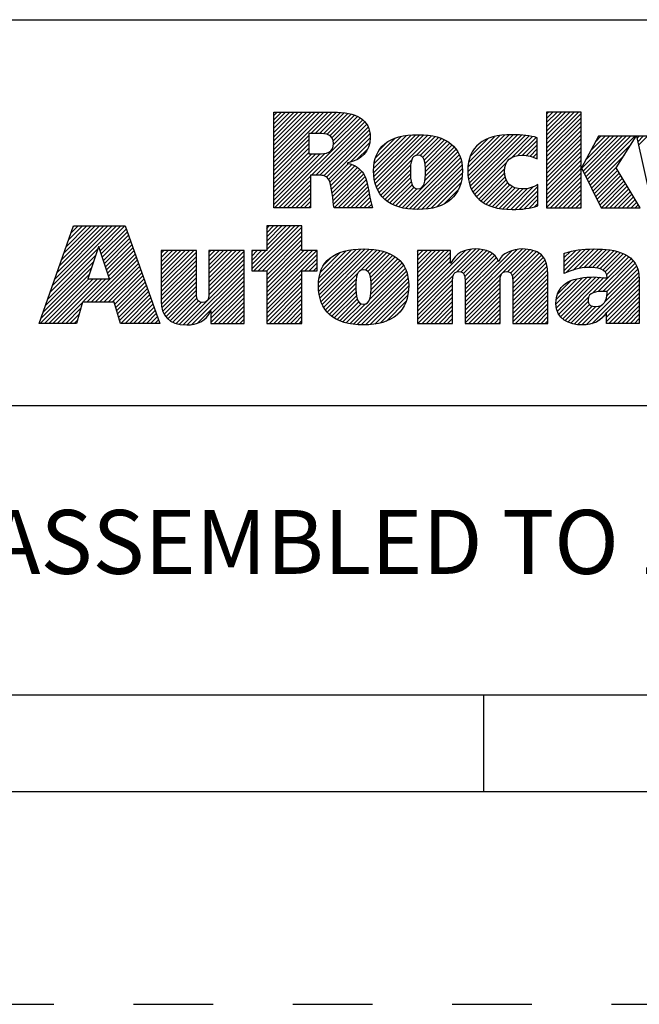
# Model space of a CAD drawing. Units: inches. Extents: x 0 to 34, y -23.8 to 22.
# Drawn here: x 27 to 28.5, y -23.8 to -21.5 of the extents above; entities that cross this region are included whole.
import ezdxf

# ---------------------------------------------------------------- set-up
doc = ezdxf.new("R2010")
doc.units = ezdxf.units.IN
doc.header["$LTSCALE"] = 1.87
doc.header["$MEASUREMENT"] = 0
doc.linetypes.add('HIDDEN', pattern=[0.2, 0.1, -0.1])
doc.layers.get('0').update_dxf_attribs({"linetype": 'CONTINUOUS'})
doc.layers.add('DEFAULT_2', color=8, linetype='HIDDEN')
doc.styles.get("Standard").update_dxf_attribs({"font": 'txt', "width": 0.8})

# ---------------------------------------------------------------- blocks, each defined once
blk = doc.blocks.new('RA_LOGO_BL0', base_point=(28.1419, 1.8451))
at = {"color": 2, "linetype": 'Continuous'}
for p, q in [((27.6309, 1.9676), (27.7585, 2.0951)), ((27.6309, 1.9775), (27.7485, 2.0951)), ((27.6309, 1.9875), (27.7386, 2.0951)), ((27.6309, 1.9974), (27.7286, 2.0951)), ((27.6309, 2.0074), (27.7186, 2.0951)), ((27.6309, 2.0174), (27.7087, 2.0951)), ((27.6309, 2.0273), (27.6987, 2.0951)), ((27.6309, 2.0373), (27.6887, 2.0951)), ((27.6309, 2.0473), (27.6788, 2.0951)), ((27.6309, 2.0572), (27.6688, 2.0951)), ((27.6309, 2.0672), (27.6589, 2.0951)), ((27.6309, 2.0771), (27.6489, 2.0951)), ((27.6309, 2.0871), (27.6389, 2.0951)), ((27.7181, 2.0448), (27.7684, 2.0951)), ((27.7281, 2.0448), (27.7783, 2.095)), ((27.7381, 2.0448), (27.7874, 2.0942)), ((27.7475, 2.0443), (27.7964, 2.0932)), ((27.7559, 2.0427), (27.8052, 2.092)), ((27.7627, 2.0396), (27.8131, 2.0899)), ((27.7677, 2.0346), (27.8209, 2.0878)), ((27.7705, 2.0274), (27.8276, 2.0846)), ((27.7708, 2.0178), (27.8343, 2.0813)), ((28.2717, 2.0205), (28.3461, 2.095)), ((28.2717, 2.0305), (28.3361, 2.095)), ((28.2717, 2.0405), (28.3262, 2.095)), ((28.2717, 2.0504), (28.3162, 2.095)), ((28.2717, 2.0604), (28.3062, 2.095)), ((28.2717, 2.0703), (28.2963, 2.095)), ((28.2717, 2.0803), (28.2863, 2.095)), ((28.2717, 2.0903), (28.2763, 2.095)), ((28.2717, 2.0106), (28.3529, 2.0918)), ((28.2717, 2.0006), (28.3529, 2.0818)), ((27.633, 1.87), (27.8398, 2.0768)), ((27.7196, 1.9467), (27.845, 2.0721)), ((27.7296, 1.9467), (27.8491, 2.0662)), ((27.7395, 1.9467), (27.8526, 2.0598)), ((28.2717, 1.9906), (28.3529, 2.0719)), ((28.2717, 1.9807), (28.3529, 2.0619)), ((27.6309, 1.9576), (27.7135, 2.0402)), ((27.7483, 1.9455), (27.8553, 2.0524)), ((27.7551, 1.9423), (27.8567, 2.0439)), ((27.7599, 1.9371), (27.8576, 2.0348)), ((27.8656, 1.9532), (27.9535, 2.0411)), ((27.8658, 1.9633), (27.9427, 2.0402)), ((27.8662, 1.9438), (27.9643, 2.0419)), ((27.8666, 1.9742), (27.9304, 2.0379)), ((27.8676, 1.9352), (27.9742, 2.0419)), ((27.8693, 1.927), (27.9836, 2.0413)), ((27.8719, 1.9196), (27.9928, 2.0406)), ((27.8748, 1.9126), (28.0014, 2.0392)), ((27.9654, 1.9932), (28.0098, 2.0376)), ((27.9749, 1.9928), (28.0176, 2.0355)), ((28.0865, 1.9549), (28.1725, 2.041)), ((28.0869, 1.9653), (28.1616, 2.0399)), ((28.0871, 1.9456), (28.1834, 2.0418)), ((28.0882, 1.9765), (28.149, 2.0373)), ((28.0883, 1.9367), (28.1934, 2.0419)), ((28.0899, 1.9285), (28.2031, 2.0416)), ((28.0924, 1.921), (28.2125, 2.0411)), ((28.0952, 1.9138), (28.2215, 2.0401)), ((28.0988, 1.9074), (28.2305, 2.0391)), ((28.1891, 1.9878), (28.2387, 2.0374)), ((28.2043, 1.993), (28.2468, 2.0356)), ((28.2717, 1.9707), (28.3529, 2.0519)), ((28.2717, 1.9608), (28.3529, 2.042)), ((28.3539, 1.9633), (28.4288, 2.0382)), ((28.3571, 1.9566), (28.4388, 2.0382)), ((28.3604, 1.9499), (28.4488, 2.0382)), ((28.3637, 1.9432), (28.4587, 2.0382)), ((28.3638, 1.9832), (28.4189, 2.0382)), ((28.3669, 1.9365), (28.4687, 2.0382)), ((28.3702, 1.9298), (28.4786, 2.0382)), ((28.3754, 2.0047), (28.4089, 2.0382)), ((28.3869, 2.0262), (28.3989, 2.0382)), ((28.4838, 2.0334), (28.4886, 2.0382)), ((28.4856, 2.0253), (28.4986, 2.0382)), ((28.4874, 2.0171), (28.5085, 2.0382)), ((27.6309, 1.9476), (27.7135, 2.0303)), ((27.6309, 1.9377), (27.7135, 2.0203)), ((27.8101, 1.9774), (27.8564, 2.0237)), ((27.8694, 1.9869), (27.9163, 2.0338)), ((27.8789, 2.0063), (27.8962, 2.0237)), ((27.9809, 1.9888), (28.0251, 2.033)), ((27.9845, 1.9824), (28.0319, 2.0299)), ((27.9863, 1.9743), (28.0385, 2.0265)), ((27.9871, 1.9452), (28.0549, 2.013)), ((27.9872, 1.9652), (28.0444, 2.0224)), ((27.9874, 1.9554), (28.0501, 2.0181)), ((28.0917, 1.99), (28.1345, 2.0328)), ((28.1092, 2.0175), (28.1094, 2.0176)), ((28.2148, 1.9936), (28.2497, 2.0284)), ((28.224, 1.9928), (28.2497, 2.0184)), ((28.2717, 1.9508), (28.3529, 2.032)), ((28.2717, 1.9408), (28.3529, 2.022)), ((28.2717, 1.9309), (28.3529, 2.0121)), ((28.3735, 1.9231), (28.4708, 2.0204)), ((27.6309, 1.9277), (27.7135, 2.0103)), ((27.6309, 1.9177), (27.7135, 2.0004)), ((27.6309, 1.8779), (27.751, 1.998)), ((27.6309, 1.8879), (27.7401, 1.9971)), ((27.6309, 1.8978), (27.7301, 1.997)), ((27.6309, 1.9078), (27.7201, 1.997)), ((27.8268, 1.9841), (27.8526, 2.0099)), ((27.9323, 1.8705), (28.0633, 2.0014)), ((27.9405, 1.8687), (28.0666, 1.9948)), ((27.986, 1.9341), (28.0594, 2.0076)), ((28.2323, 1.9911), (28.2497, 2.0085)), ((28.2401, 1.989), (28.2497, 1.9985)), ((28.2473, 1.9862), (28.2497, 1.9886)), ((28.2717, 1.9209), (28.3529, 2.0021)), ((28.2717, 1.9109), (28.3529, 1.9922)), ((28.3767, 1.9164), (28.4537, 1.9934)), ((27.7628, 1.9301), (27.8067, 1.974)), ((27.7651, 1.9224), (27.8145, 1.9719)), ((27.7666, 1.9139), (27.8213, 1.9687)), ((27.8785, 1.9063), (27.9546, 1.9824)), ((27.8824, 1.9002), (27.9523, 1.9702)), ((27.9494, 1.8676), (28.0695, 1.9877)), ((27.9585, 1.8667), (28.0714, 1.9797)), ((27.968, 1.8663), (28.073, 1.9713)), ((28.1026, 1.9013), (28.1778, 1.9765)), ((28.2717, 1.901), (28.3529, 1.9822)), ((28.2717, 1.891), (28.3529, 1.9722)), ((28.38, 1.9097), (28.4366, 1.9663)), ((27.643, 1.87), (27.7174, 1.9445)), ((27.768, 1.9054), (27.8276, 1.965)), ((27.7691, 1.8966), (27.833, 1.9604)), ((27.7702, 1.8877), (27.838, 1.9555)), ((27.7716, 1.8791), (27.8422, 1.9497)), ((27.773, 1.8705), (27.8451, 1.9427)), ((27.887, 1.8949), (27.9519, 1.9598)), ((27.8921, 1.8901), (27.952, 1.9499)), ((27.9782, 1.8665), (28.0736, 1.9619)), ((27.9892, 1.8676), (28.0736, 1.9519)), ((28.1071, 1.8958), (28.1735, 1.9622)), ((28.1122, 1.8909), (28.1732, 1.952)), ((28.1176, 1.8864), (28.1745, 1.9433)), ((28.2717, 1.8811), (28.3529, 1.9623)), ((28.2717, 1.8711), (28.3529, 1.9523)), ((28.2805, 1.87), (28.3529, 1.9423)), ((28.3833, 1.903), (28.4386, 1.9583)), ((28.3865, 1.8963), (28.4423, 1.952)), ((28.3898, 1.8896), (28.446, 1.9458)), ((27.6529, 1.87), (27.7174, 1.9345)), ((27.6629, 1.87), (27.7174, 1.9245)), ((27.7824, 1.87), (27.848, 1.9356)), ((27.7924, 1.87), (27.85, 1.9276)), ((27.8024, 1.87), (27.852, 1.9197)), ((27.8976, 1.8856), (27.9524, 1.9404)), ((27.9037, 1.8817), (27.9536, 1.9316)), ((27.9101, 1.8781), (27.9559, 1.9239)), ((28.0008, 1.8692), (28.0729, 1.9413)), ((28.0137, 1.8722), (28.0703, 1.9288)), ((28.1236, 1.8824), (28.1769, 1.9357)), ((28.1298, 1.8787), (28.1807, 1.9295)), ((28.1368, 1.8757), (28.1854, 1.9243)), ((28.144, 1.8729), (28.1912, 1.9202)), ((28.1873, 1.8664), (28.2401, 1.9192)), ((28.1974, 1.8666), (28.2509, 1.9201)), ((28.2905, 1.87), (28.3529, 1.9324)), ((28.3005, 1.87), (28.3529, 1.9224)), ((28.3931, 1.8829), (28.4497, 1.9395)), ((28.3963, 1.8762), (28.4534, 1.9333)), ((28.4001, 1.87), (28.4571, 1.927)), ((28.4101, 1.87), (28.4608, 1.9208)), ((27.6728, 1.87), (27.7174, 1.9146)), ((27.6828, 1.87), (27.7174, 1.9046)), ((27.8123, 1.87), (27.8537, 1.9114)), ((27.8223, 1.87), (27.8552, 1.903)), ((27.9171, 1.8752), (27.9599, 1.918)), ((27.9244, 1.8725), (27.9667, 1.9148)), ((28.0306, 1.8791), (28.0647, 1.9132)), ((28.1519, 1.8709), (28.1981, 1.9171)), ((28.1599, 1.8689), (28.2061, 1.9151)), ((28.1688, 1.8678), (28.2155, 1.9146)), ((28.1777, 1.8668), (28.2266, 1.9157)), ((28.2078, 1.867), (28.2509, 1.9102)), ((28.2187, 1.868), (28.2509, 1.9002)), ((28.3104, 1.87), (28.3529, 1.9125)), ((28.3204, 1.87), (28.3529, 1.9025)), ((28.42, 1.87), (28.4645, 1.9145)), ((28.43, 1.87), (28.4682, 1.9083)), ((28.4399, 1.87), (28.4719, 1.902)), ((27.6928, 1.87), (27.7174, 1.8947)), ((27.7027, 1.87), (27.7174, 1.8847)), ((27.7127, 1.87), (27.7174, 1.8747)), ((27.8322, 1.87), (27.8568, 1.8946)), ((27.8422, 1.87), (27.8584, 1.8862)), ((27.8522, 1.87), (27.8605, 1.8784)), ((28.2303, 1.8696), (28.2509, 1.8902)), ((28.2434, 1.8727), (28.2509, 1.8803)), ((28.3304, 1.87), (28.3529, 1.8925)), ((28.3403, 1.87), (28.3529, 1.8826)), ((28.4499, 1.87), (28.4756, 1.8957)), ((28.4599, 1.87), (28.4793, 1.8895)), ((28.4698, 1.87), (28.483, 1.8832)), ((28.4798, 1.87), (28.4868, 1.877)), ((27.8621, 1.87), (27.8629, 1.8707)), ((28.3503, 1.87), (28.3529, 1.8726)), ((27.1065, 1.6723), (27.2618, 1.8276)), ((27.1119, 1.6876), (27.2519, 1.8276)), ((27.1173, 1.703), (27.2419, 1.8276)), ((27.1227, 1.7183), (27.232, 1.8276)), ((27.128, 1.7337), (27.222, 1.8276)), ((27.1334, 1.749), (27.212, 1.8276)), ((27.1388, 1.7644), (27.2021, 1.8276)), ((27.1442, 1.7797), (27.1921, 1.8276)), ((27.1496, 1.7951), (27.1821, 1.8276)), ((27.155, 1.8104), (27.1722, 1.8276)), ((27.1604, 1.8258), (27.1622, 1.8276)), ((27.2211, 1.7769), (27.2718, 1.8276)), ((27.2235, 1.7694), (27.2818, 1.8276)), ((27.5795, 1.7269), (27.6802, 1.8276)), ((27.5846, 1.722), (27.6902, 1.8276)), ((27.6146, 1.8276), (27.6146, 1.7697)), ((27.6973, 1.8276), (27.6146, 1.8276)), ((27.6146, 1.772), (27.6702, 1.8276)), ((27.6146, 1.7819), (27.6603, 1.8276)), ((27.6146, 1.7919), (27.6503, 1.8276)), ((27.6146, 1.8019), (27.6404, 1.8276)), ((27.6146, 1.8118), (27.6304, 1.8276)), ((27.6146, 1.8218), (27.6204, 1.8276)), ((27.6973, 1.7697), (27.6973, 1.8276)), ((27.226, 1.7619), (27.2845, 1.8204)), ((27.2285, 1.7544), (27.2871, 1.813)), ((27.231, 1.7469), (27.2897, 1.8057)), ((27.5946, 1.722), (27.6973, 1.8247)), ((27.6046, 1.722), (27.6973, 1.8148)), ((27.6145, 1.722), (27.6973, 1.8048)), ((27.2334, 1.7394), (27.2924, 1.7984)), ((27.2359, 1.732), (27.295, 1.791)), ((27.2384, 1.7245), (27.2976, 1.7837)), ((27.6146, 1.7122), (27.6973, 1.7949)), ((27.6146, 1.7022), (27.6973, 1.7849)), ((27.0957, 1.6416), (27.2133, 1.7592)), ((27.1011, 1.6569), (27.2184, 1.7742)), ((27.1922, 1.6483), (27.3055, 1.7616)), ((27.2409, 1.717), (27.3002, 1.7763)), ((27.2433, 1.7095), (27.3028, 1.769)), ((27.367, 1.6937), (27.4431, 1.7698)), ((27.367, 1.7036), (27.4332, 1.7698)), ((27.367, 1.7136), (27.4232, 1.7698)), ((27.367, 1.7236), (27.4132, 1.7698)), ((27.367, 1.7335), (27.4033, 1.7698)), ((27.367, 1.7435), (27.3933, 1.7698)), ((27.367, 1.7534), (27.3834, 1.7698)), ((27.367, 1.7634), (27.3734, 1.7698)), ((27.367, 1.6837), (27.4495, 1.7662)), ((27.4788, 1.6959), (27.5527, 1.7698)), ((27.4788, 1.7059), (27.5428, 1.7698)), ((27.4788, 1.7158), (27.5328, 1.7698)), ((27.4788, 1.7258), (27.5228, 1.7698)), ((27.4788, 1.7358), (27.5129, 1.7698)), ((27.4788, 1.7457), (27.5029, 1.7698)), ((27.4788, 1.7557), (27.4929, 1.7698)), ((27.4788, 1.7657), (27.483, 1.7698)), ((27.4788, 1.686), (27.5614, 1.7685)), ((27.4788, 1.676), (27.5614, 1.7585)), ((27.6146, 1.7697), (27.5795, 1.7697)), ((27.5795, 1.7697), (27.5795, 1.722)), ((27.5795, 1.7368), (27.6123, 1.7697)), ((27.5795, 1.7468), (27.6024, 1.7697)), ((27.5795, 1.7568), (27.5924, 1.7697)), ((27.5795, 1.7667), (27.5825, 1.7697)), ((27.6146, 1.6923), (27.6973, 1.7749)), ((27.6146, 1.6524), (27.7319, 1.7697)), ((27.6146, 1.6624), (27.7219, 1.7697)), ((27.6146, 1.6723), (27.712, 1.7697)), ((27.6146, 1.6823), (27.702, 1.7697)), ((27.6146, 1.6425), (27.7328, 1.7606)), ((27.7328, 1.7697), (27.6973, 1.7697)), ((27.7328, 1.722), (27.7328, 1.7697)), ((27.7361, 1.6842), (27.8246, 1.7727)), ((27.7363, 1.6944), (27.8136, 1.7717)), ((27.7367, 1.6748), (27.8353, 1.7735)), ((27.7373, 1.7054), (27.8013, 1.7693)), ((27.7379, 1.6661), (27.8454, 1.7736)), ((27.7396, 1.6579), (27.8548, 1.773)), ((27.7402, 1.7182), (27.7872, 1.7652)), ((27.7421, 1.6504), (27.864, 1.7723)), ((27.7449, 1.6432), (27.8728, 1.7711)), ((27.835, 1.7233), (27.8811, 1.7695)), ((27.8457, 1.7241), (27.8891, 1.7675)), ((27.8522, 1.7207), (27.8966, 1.765)), ((27.8562, 1.7147), (27.9036, 1.7621)), ((27.8585, 1.707), (27.9102, 1.7587)), ((27.9683, 1.6375), (28.1043, 1.7735)), ((27.9683, 1.6475), (28.0934, 1.7726)), ((27.9683, 1.6973), (28.0409, 1.7698)), ((27.9683, 1.7072), (28.0309, 1.7698)), ((27.9683, 1.7172), (28.0209, 1.7698)), ((27.9683, 1.7272), (28.011, 1.7698)), ((27.9683, 1.7371), (28.001, 1.7698)), ((27.9683, 1.7471), (27.9911, 1.7698)), ((27.9683, 1.7571), (27.9811, 1.7698)), ((27.9683, 1.767), (27.9711, 1.7698)), ((27.9683, 1.6574), (28.0805, 1.7696)), ((27.9683, 1.6873), (28.0463, 1.7653)), ((28.061, 1.7202), (28.1137, 1.7729)), ((28.0708, 1.72), (28.1224, 1.7716)), ((28.0765, 1.7158), (28.1302, 1.7695)), ((28.0794, 1.7087), (28.1374, 1.7667)), ((28.0801, 1.6994), (28.1438, 1.7631)), ((28.0802, 1.6398), (28.2139, 1.7735)), ((28.0802, 1.6298), (28.2232, 1.7728)), ((28.0802, 1.6497), (28.2028, 1.7723)), ((28.0802, 1.6597), (28.1896, 1.7691)), ((28.0802, 1.6896), (28.1492, 1.7586)), ((28.1808, 1.7205), (28.2324, 1.772)), ((28.1872, 1.7169), (28.2402, 1.7699)), ((28.1907, 1.7104), (28.2478, 1.7676)), ((28.1918, 1.7016), (28.2539, 1.7637)), ((28.192, 1.6918), (28.2596, 1.7594)), ((28.3131, 1.7233), (28.3627, 1.7728)), ((28.3131, 1.7333), (28.3516, 1.7717)), ((28.3131, 1.7432), (28.34, 1.7701)), ((28.3131, 1.7532), (28.3273, 1.7673)), ((28.3131, 1.7631), (28.314, 1.764)), ((28.3178, 1.718), (28.373, 1.7732)), ((28.3339, 1.7241), (28.3833, 1.7736)), ((28.3473, 1.7276), (28.3932, 1.7734)), ((28.3593, 1.7296), (28.4026, 1.7729)), ((28.3701, 1.7304), (28.4118, 1.7722)), ((28.3796, 1.73), (28.4208, 1.7712)), ((28.3886, 1.7291), (28.4292, 1.7696)), ((28.3968, 1.7273), (28.4374, 1.7678)), ((28.4037, 1.7242), (28.4448, 1.7653)), ((28.4091, 1.7196), (28.4521, 1.7626)), ((28.4125, 1.7131), (28.4585, 1.7591)), ((27.0903, 1.6262), (27.2083, 1.7442)), ((27.2021, 1.6483), (27.3081, 1.7543)), ((27.2121, 1.6483), (27.3107, 1.747)), ((27.222, 1.6483), (27.3133, 1.7396)), ((27.367, 1.6737), (27.4495, 1.7563)), ((27.367, 1.6638), (27.4495, 1.7463)), ((27.367, 1.6538), (27.4495, 1.7363)), ((27.4186, 1.5958), (27.5614, 1.7386)), ((27.4787, 1.6659), (27.5614, 1.7486)), ((27.7042, 1.722), (27.7328, 1.7507)), ((27.7142, 1.722), (27.7328, 1.7407)), ((27.7499, 1.7379), (27.7665, 1.7545)), ((27.856, 1.6547), (27.9357, 1.7344)), ((27.859, 1.6676), (27.9319, 1.7405)), ((27.8595, 1.698), (27.9163, 1.7549)), ((27.8597, 1.6783), (27.9271, 1.7457)), ((27.8599, 1.6884), (27.922, 1.7506)), ((27.9683, 1.6774), (28.0463, 1.7553)), ((27.9683, 1.6674), (28.0463, 1.7453)), ((28.0802, 1.6796), (28.1541, 1.7535)), ((28.0802, 1.6697), (28.1575, 1.7469)), ((28.192, 1.6819), (28.2641, 1.754)), ((28.192, 1.6719), (28.2677, 1.7476)), ((28.192, 1.6619), (28.2708, 1.7407)), ((28.3799, 1.6705), (28.4646, 1.7553)), ((28.3927, 1.6734), (28.4702, 1.7508)), ((28.4032, 1.6739), (28.4749, 1.7456)), ((28.4132, 1.6739), (28.4793, 1.7401)), ((27.0829, 1.5989), (27.1983, 1.7143)), ((27.0849, 1.6109), (27.2033, 1.7293)), ((27.232, 1.6483), (27.3159, 1.7323)), ((27.242, 1.6483), (27.3185, 1.7249)), ((27.2519, 1.6483), (27.3212, 1.7176)), ((27.3673, 1.6442), (27.4495, 1.7264)), ((27.3686, 1.6355), (27.4495, 1.7164)), ((27.4279, 1.5952), (27.5614, 1.7286)), ((27.4388, 1.5962), (27.5614, 1.7187)), ((27.5795, 1.722), (27.6146, 1.722)), ((27.6146, 1.722), (27.6146, 1.5989)), ((27.6146, 1.6325), (27.6973, 1.7152)), ((27.6973, 1.5989), (27.6973, 1.722)), ((27.6973, 1.722), (27.7328, 1.722)), ((27.7241, 1.722), (27.7328, 1.7308)), ((27.7485, 1.6369), (27.8279, 1.7162)), ((27.8094, 1.5982), (27.9394, 1.7281)), ((27.818, 1.5968), (27.9422, 1.721)), ((27.8271, 1.5959), (27.9445, 1.7133)), ((27.9683, 1.6275), (28.0528, 1.712)), ((28.192, 1.652), (28.2724, 1.7324)), ((28.192, 1.642), (28.2738, 1.7238)), ((28.192, 1.6321), (28.2742, 1.7142)), ((28.3651, 1.5959), (28.4877, 1.7185)), ((28.4075, 1.6483), (28.4856, 1.7264)), ((28.4134, 1.6642), (28.4827, 1.7335)), ((27.0929, 1.5989), (27.1972, 1.7032)), ((27.1029, 1.5989), (27.2072, 1.7032)), ((27.1128, 1.5989), (27.2171, 1.7032)), ((27.1228, 1.5989), (27.2271, 1.7032)), ((27.1327, 1.5989), (27.2371, 1.7032)), ((27.2577, 1.6441), (27.3238, 1.7102)), ((27.26, 1.6365), (27.3264, 1.7029)), ((27.2623, 1.6288), (27.329, 1.6956)), ((27.2646, 1.6212), (27.3316, 1.6882)), ((27.3707, 1.6277), (27.4495, 1.7065)), ((27.3736, 1.6205), (27.4495, 1.6965)), ((27.4521, 1.5994), (27.5614, 1.7087)), ((27.4834, 1.6208), (27.5614, 1.6988)), ((27.4834, 1.6108), (27.5614, 1.6888)), ((27.6146, 1.6225), (27.6973, 1.7052)), ((27.6146, 1.6126), (27.6973, 1.6952)), ((27.7523, 1.6307), (27.8245, 1.7029)), ((27.7568, 1.6252), (27.8238, 1.6922)), ((27.8364, 1.5952), (27.9463, 1.7052)), ((27.8464, 1.5952), (27.9472, 1.6961)), ((27.9683, 1.6176), (28.051, 1.7003)), ((27.9683, 1.6076), (28.0509, 1.6902)), ((28.0802, 1.6198), (28.163, 1.7026)), ((28.0802, 1.6099), (28.1627, 1.6924)), ((28.192, 1.6221), (28.2746, 1.7046)), ((28.192, 1.6121), (28.2746, 1.6947)), ((28.2936, 1.644), (28.3555, 1.7059)), ((28.2943, 1.6547), (28.3434, 1.7037)), ((28.2945, 1.635), (28.3668, 1.7073)), ((28.2969, 1.6273), (28.3772, 1.7077)), ((28.297, 1.6673), (28.3286, 1.6989)), ((28.3001, 1.6206), (28.3871, 1.7076)), ((28.3041, 1.6146), (28.3965, 1.7071)), ((28.3093, 1.6098), (28.4057, 1.7063)), ((28.3774, 1.5982), (28.4886, 1.7094)), ((28.4124, 1.6233), (28.4891, 1.7)), ((28.4124, 1.6133), (28.4891, 1.69)), ((27.267, 1.6136), (27.3343, 1.6809)), ((27.2693, 1.6059), (27.3369, 1.6735)), ((27.2722, 1.5989), (27.3395, 1.6662)), ((27.3775, 1.6146), (27.4495, 1.6865)), ((27.3823, 1.6094), (27.4495, 1.6766)), ((27.3878, 1.6049), (27.4496, 1.6667)), ((27.4834, 1.6009), (27.5614, 1.6788)), ((27.4914, 1.5989), (27.5614, 1.6689)), ((27.6146, 1.6026), (27.6973, 1.6853)), ((27.6209, 1.5989), (27.6973, 1.6753)), ((27.6309, 1.5989), (27.6973, 1.6653)), ((27.7619, 1.6203), (27.8238, 1.6823)), ((27.7673, 1.6158), (27.8242, 1.6727)), ((27.8571, 1.596), (27.9477, 1.6866)), ((27.8681, 1.5971), (27.947, 1.676)), ((27.9696, 1.5989), (28.0509, 1.6802)), ((27.9795, 1.5989), (28.0509, 1.6702)), ((28.0802, 1.5999), (28.1627, 1.6824)), ((28.0891, 1.5989), (28.1627, 1.6725)), ((28.192, 1.6022), (28.2746, 1.6847)), ((28.1987, 1.5989), (28.2746, 1.6747)), ((28.2087, 1.5989), (28.2746, 1.6648)), ((28.4124, 1.6034), (28.4891, 1.6801)), ((28.4179, 1.5989), (28.4891, 1.6701)), ((27.2822, 1.5989), (27.3421, 1.6588)), ((27.2921, 1.5989), (27.3447, 1.6515)), ((27.3021, 1.5989), (27.3474, 1.6442)), ((27.3943, 1.6015), (27.4507, 1.6578)), ((27.4016, 1.5988), (27.4544, 1.6515)), ((27.4095, 1.5967), (27.4612, 1.6484)), ((27.5014, 1.5989), (27.5614, 1.6589)), ((27.5113, 1.5989), (27.5614, 1.6489)), ((27.6408, 1.5989), (27.6973, 1.6554)), ((27.6508, 1.5989), (27.6973, 1.6454)), ((27.7732, 1.6117), (27.8252, 1.6637)), ((27.7796, 1.6081), (27.8271, 1.6556)), ((27.7864, 1.605), (27.8305, 1.6491)), ((27.7936, 1.6022), (27.8364, 1.6451)), ((27.8013, 1.6), (27.8461, 1.6448)), ((27.8807, 1.5997), (27.9453, 1.6643)), ((27.8954, 1.6044), (27.9414, 1.6504)), ((27.9895, 1.5989), (28.0509, 1.6603)), ((27.9995, 1.5989), (28.0509, 1.6503)), ((28.0991, 1.5989), (28.1627, 1.6625)), ((28.1091, 1.5989), (28.1627, 1.6526)), ((28.119, 1.5989), (28.1627, 1.6426)), ((28.2186, 1.5989), (28.2746, 1.6548)), ((28.2286, 1.5989), (28.2746, 1.6449)), ((28.3151, 1.6057), (28.3697, 1.6603)), ((28.3214, 1.602), (28.3693, 1.65)), ((28.3287, 1.5994), (28.3725, 1.6432)), ((28.3544, 1.5952), (28.4015, 1.6423)), ((28.4279, 1.5989), (28.4891, 1.6602)), ((28.4378, 1.5989), (28.4891, 1.6502)), ((27.1427, 1.5989), (27.1784, 1.6346)), ((27.1527, 1.5989), (27.1744, 1.6207)), ((27.3121, 1.5989), (27.35, 1.6368)), ((27.322, 1.5989), (27.3526, 1.6295)), ((27.332, 1.5989), (27.3552, 1.6221)), ((27.5213, 1.5989), (27.5614, 1.639)), ((27.5312, 1.5989), (27.5614, 1.629)), ((27.5412, 1.5989), (27.5614, 1.6191)), ((27.6607, 1.5989), (27.6973, 1.6355)), ((27.6707, 1.5989), (27.6973, 1.6255)), ((27.9202, 1.6192), (27.929, 1.628)), ((28.0094, 1.5989), (28.0509, 1.6403)), ((28.0194, 1.5989), (28.0509, 1.6304)), ((28.0294, 1.5989), (28.0509, 1.6204)), ((28.129, 1.5989), (28.1627, 1.6326)), ((28.1389, 1.5989), (28.1627, 1.6227)), ((28.2386, 1.5989), (28.2746, 1.6349)), ((28.2485, 1.5989), (28.2746, 1.6249)), ((28.3366, 1.5973), (28.3788, 1.6395)), ((28.3451, 1.5959), (28.3875, 1.6383)), ((28.3954, 1.6063), (28.4088, 1.6197)), ((28.4478, 1.5989), (28.4891, 1.6402)), ((28.4578, 1.5989), (28.4891, 1.6303)), ((28.4677, 1.5989), (28.4891, 1.6203)), ((27.1626, 1.5989), (27.1705, 1.6067)), ((27.342, 1.5989), (27.3578, 1.6148)), ((27.3519, 1.5989), (27.3605, 1.6074)), ((27.3619, 1.5989), (27.3631, 1.6001)), ((27.5512, 1.5989), (27.5614, 1.6091)), ((27.5611, 1.5989), (27.5614, 1.5991)), ((27.6146, 1.5989), (27.6973, 1.5989)), ((27.6807, 1.5989), (27.6973, 1.6155)), ((27.6906, 1.5989), (27.6973, 1.6056)), ((28.0393, 1.5989), (28.0509, 1.6105)), ((28.0493, 1.5989), (28.0509, 1.6005)), ((28.1489, 1.5989), (28.1627, 1.6127)), ((28.1589, 1.5989), (28.1627, 1.6027)), ((28.2585, 1.5989), (28.2746, 1.615)), ((28.2684, 1.5989), (28.2746, 1.605)), ((28.4777, 1.5989), (28.4891, 1.6103)), ((28.4877, 1.5989), (28.4891, 1.6004))]:
    blk.add_line(p, q, dxfattribs=at)
for points, knots in [([(27.6309, 1.87), (27.6309, 1.87), (27.7174, 1.87), (27.7174, 1.87), (27.7174, 1.87), (27.7174, 1.9467), (27.7174, 1.9467), (27.7174, 1.9467), (27.7367, 1.9467), (27.7367, 1.9467), (27.7473, 1.9467), (27.756, 1.9454), (27.7611, 1.935), (27.7682, 1.9215), (27.7692, 1.8862), (27.773, 1.87), (27.773, 1.87), (27.8631, 1.87), (27.8631, 1.87), (27.8541, 1.8919), (27.855, 1.9267), (27.8418, 1.9506), (27.8337, 1.9625), (27.8224, 1.9715), (27.8037, 1.9747), (27.8037, 1.9747), (27.8037, 1.9754), (27.8037, 1.9754), (27.836, 1.9831), (27.8576, 2.0006), (27.8576, 2.0351), (27.8576, 2.0784), (27.8243, 2.0951), (27.7705, 2.0951), (27.7705, 2.0951), (27.6309, 2.0951), (27.6309, 2.0951), (27.6309, 2.0951), (27.6309, 1.87), (27.6309, 1.87)], [0, 0, 0, 0, 1, 1, 1, 2, 2, 2, 3, 3, 3, 4, 4, 4, 5, 5, 5, 6, 6, 6, 7, 7, 7, 8, 8, 8, 9, 9, 9, 10, 10, 10, 11, 11, 11, 12, 12, 12, 13, 13, 13, 13]), ([(28.3529, 1.964), (28.3529, 1.964), (28.3535, 1.964), (28.3535, 1.964), (28.3535, 1.964), (28.3934, 2.0382), (28.3934, 2.0382), (28.3934, 2.0382), (28.4821, 2.0382), (28.4821, 2.0382), (28.4821, 2.0382), (28.4352, 1.964), (28.4352, 1.964), (28.4352, 1.964), (28.4909, 1.87), (28.4909, 1.87), (28.4909, 1.87), (28.3993, 1.87), (28.3993, 1.87), (28.3993, 1.87), (28.3535, 1.964), (28.3535, 1.964), (28.3535, 1.964), (28.3529, 1.964), (28.3529, 1.964), (28.3529, 1.964), (28.3529, 1.87), (28.3529, 1.87), (28.3529, 1.87), (28.2717, 1.87), (28.2717, 1.87), (28.2717, 1.87), (28.2717, 2.095), (28.2717, 2.095), (28.2717, 2.095), (28.3529, 2.095), (28.3529, 2.095), (28.3529, 2.095), (28.3529, 1.964), (28.3529, 1.964)], [0, 0, 0, 0, 1, 1, 1, 2, 2, 2, 3, 3, 3, 4, 4, 4, 5, 5, 5, 6, 6, 6, 7, 7, 7, 8, 8, 8, 9, 9, 9, 10, 10, 10, 11, 11, 11, 12, 12, 12, 13, 13, 13, 13]), ([(27.7135, 2.0448), (27.7135, 2.0448), (27.7373, 2.0448), (27.7373, 2.0448), (27.7547, 2.0448), (27.7711, 2.0419), (27.7711, 2.0216), (27.7711, 1.9989), (27.7537, 1.997), (27.7361, 1.997), (27.7361, 1.997), (27.7135, 1.997), (27.7135, 1.997), (27.7135, 1.997), (27.7135, 2.0448), (27.7135, 2.0448)], [0, 0, 0, 0, 1, 1, 1, 2, 2, 2, 3, 3, 3, 4, 4, 4, 5, 5, 5, 5]), ([(27.8654, 1.9572), (27.8654, 1.8991), (27.9015, 1.8663), (27.9695, 1.8663), (28.0371, 1.8663), (28.0739, 1.8991), (28.0739, 1.9572), (28.0739, 2.0136), (28.0371, 2.042), (27.9695, 2.042), (27.9015, 2.042), (27.8654, 2.0136), (27.8654, 1.9572)], [0, 0, 0, 0, 1, 1, 1, 2, 2, 2, 3, 3, 3, 4, 4, 4, 4]), ([(28.2509, 1.8747), (28.2329, 1.8689), (28.2148, 1.8663), (28.1906, 1.8663), (28.1225, 1.8663), (28.0864, 1.8991), (28.0864, 1.9572), (28.0864, 2.0136), (28.1225, 2.042), (28.1906, 2.042), (28.2148, 2.042), (28.2329, 2.0397), (28.2497, 2.0349), (28.2497, 2.0349), (28.2497, 1.9853), (28.2497, 1.9853), (28.2397, 1.9898), (28.2277, 1.9937), (28.2132, 1.9937), (28.189, 1.9937), (28.1729, 1.9811), (28.1729, 1.9559), (28.1729, 1.9297), (28.189, 1.9145), (28.2132, 1.9145), (28.2277, 1.9145), (28.2397, 1.9178), (28.2509, 1.9246), (28.2509, 1.9246), (28.2509, 1.8747), (28.2509, 1.8747)], [0, 0, 0, 0, 1, 1, 1, 2, 2, 2, 3, 3, 3, 4, 4, 4, 5, 5, 5, 6, 6, 6, 7, 7, 7, 8, 8, 8, 9, 9, 9, 10, 10, 10, 10]), ([(28.5786, 1.9281), (28.5786, 1.9281), (28.5792, 1.9281), (28.5792, 1.9281), (28.5792, 1.9281), (28.5966, 2.0382), (28.5966, 2.0382), (28.5966, 2.0382), (28.6944, 2.0382), (28.6944, 2.0382), (28.6944, 2.0382), (28.7131, 1.9281), (28.7131, 1.9281), (28.7131, 1.9281), (28.7138, 1.9281), (28.7138, 1.9281), (28.7138, 1.9281), (28.7285, 2.0382), (28.7285, 2.0382), (28.7285, 2.0382), (28.8028, 2.0382), (28.8028, 2.0382), (28.8028, 2.0382), (28.7651, 1.87), (28.7651, 1.87), (28.7651, 1.87), (28.6637, 1.87), (28.6637, 1.87), (28.6637, 1.87), (28.6437, 1.9842), (28.6437, 1.9842), (28.6437, 1.9842), (28.6431, 1.9842), (28.6431, 1.9842), (28.6431, 1.9842), (28.6223, 1.87), (28.6223, 1.87), (28.6223, 1.87), (28.5204, 1.87), (28.5204, 1.87), (28.5204, 1.87), (28.4827, 2.0382), (28.4827, 2.0382), (28.4827, 2.0382), (28.5624, 2.0382), (28.5624, 2.0382), (28.5624, 2.0382), (28.5786, 1.9281), (28.5786, 1.9281)], [0, 0, 0, 0, 1, 1, 1, 2, 2, 2, 3, 3, 3, 4, 4, 4, 5, 5, 5, 6, 6, 6, 7, 7, 7, 8, 8, 8, 9, 9, 9, 10, 10, 10, 11, 11, 11, 12, 12, 12, 13, 13, 13, 14, 14, 14, 15, 15, 15, 16, 16, 16, 16]), ([(27.9519, 1.9572), (27.9519, 1.9772), (27.9538, 1.9937), (27.9695, 1.9937), (27.9852, 1.9937), (27.9874, 1.9772), (27.9874, 1.9572), (27.9874, 1.9326), (27.9852, 1.9145), (27.9695, 1.9145), (27.9538, 1.9145), (27.9519, 1.9326), (27.9519, 1.9572)], [0, 0, 0, 0, 1, 1, 1, 2, 2, 2, 3, 3, 3, 4, 4, 4, 4]), ([(27.0807, 1.5989), (27.0807, 1.5989), (27.1682, 1.5989), (27.1682, 1.5989), (27.1682, 1.5989), (27.1823, 1.6483), (27.1823, 1.6483), (27.1823, 1.6483), (27.2564, 1.6483), (27.2564, 1.6483), (27.2564, 1.6483), (27.2714, 1.5989), (27.2714, 1.5989), (27.2714, 1.5989), (27.3635, 1.5989), (27.3635, 1.5989), (27.3635, 1.5989), (27.2819, 1.8276), (27.2819, 1.8276), (27.2819, 1.8276), (27.161, 1.8276), (27.161, 1.8276), (27.161, 1.8276), (27.0807, 1.5989), (27.0807, 1.5989)], [0, 0, 0, 0, 1, 1, 1, 2, 2, 2, 3, 3, 3, 4, 4, 4, 5, 5, 5, 6, 6, 6, 7, 7, 7, 8, 8, 8, 8]), ([(27.2198, 1.7786), (27.2198, 1.7786), (27.2205, 1.7786), (27.2205, 1.7786), (27.2205, 1.7786), (27.2454, 1.7032), (27.2454, 1.7032), (27.2454, 1.7032), (27.1946, 1.7032), (27.1946, 1.7032), (27.1946, 1.7032), (27.2198, 1.7786), (27.2198, 1.7786)], [0, 0, 0, 0, 1, 1, 1, 2, 2, 2, 3, 3, 3, 4, 4, 4, 4]), ([(27.5614, 1.5989), (27.5614, 1.5989), (27.4834, 1.5989), (27.4834, 1.5989), (27.4834, 1.5989), (27.4834, 1.6283), (27.4834, 1.6283), (27.4834, 1.6283), (27.4828, 1.6283), (27.4828, 1.6283), (27.4729, 1.6043), (27.4502, 1.5948), (27.4269, 1.5952), (27.383, 1.5952), (27.367, 1.6181), (27.367, 1.6509), (27.367, 1.6509), (27.367, 1.7698), (27.367, 1.7698), (27.367, 1.7698), (27.4495, 1.7698), (27.4495, 1.7698), (27.4495, 1.7698), (27.4495, 1.6713), (27.4495, 1.6713), (27.4495, 1.6614), (27.4495, 1.6479), (27.464, 1.6479), (27.4788, 1.6479), (27.4788, 1.6614), (27.4788, 1.6713), (27.4788, 1.6713), (27.4788, 1.7698), (27.4788, 1.7698), (27.4788, 1.7698), (27.5614, 1.7698), (27.5614, 1.7698), (27.5614, 1.7698), (27.5614, 1.5989), (27.5614, 1.5989)], [0, 0, 0, 0, 1, 1, 1, 2, 2, 2, 3, 3, 3, 4, 4, 4, 5, 5, 5, 6, 6, 6, 7, 7, 7, 8, 8, 8, 9, 9, 9, 10, 10, 10, 11, 11, 11, 12, 12, 12, 13, 13, 13, 13]), ([(27.7359, 1.6875), (27.7359, 1.6285), (27.7726, 1.5951), (27.8417, 1.5951), (27.9104, 1.5951), (27.9478, 1.6285), (27.9478, 1.6875), (27.9478, 1.7448), (27.9104, 1.7736), (27.8417, 1.7736), (27.7726, 1.7736), (27.7359, 1.7448), (27.7359, 1.6875)], [0, 0, 0, 0, 1, 1, 1, 2, 2, 2, 3, 3, 3, 4, 4, 4, 4]), ([(27.9683, 1.7698), (27.9683, 1.7698), (28.0463, 1.7698), (28.0463, 1.7698), (28.0463, 1.7698), (28.0463, 1.7401), (28.0463, 1.7401), (28.0463, 1.7401), (28.0469, 1.7401), (28.0469, 1.7401), (28.0568, 1.764), (28.0795, 1.7735), (28.1054, 1.7736), (28.1283, 1.7736), (28.1522, 1.7647), (28.1588, 1.7444), (28.1588, 1.7444), (28.1594, 1.7444), (28.1594, 1.7444), (28.165, 1.764), (28.194, 1.7736), (28.2143, 1.7736), (28.2746, 1.7736), (28.2746, 1.7345), (28.2746, 1.7014), (28.2746, 1.7014), (28.2746, 1.5989), (28.2746, 1.5989), (28.2746, 1.5989), (28.192, 1.5989), (28.192, 1.5989), (28.192, 1.5989), (28.192, 1.6975), (28.192, 1.6975), (28.192, 1.7073), (28.192, 1.7208), (28.1772, 1.7208), (28.1627, 1.7208), (28.1627, 1.7073), (28.1627, 1.6975), (28.1627, 1.6975), (28.1627, 1.5989), (28.1627, 1.5989), (28.1627, 1.5989), (28.0802, 1.5989), (28.0802, 1.5989), (28.0802, 1.5989), (28.0802, 1.6975), (28.0802, 1.6975), (28.0802, 1.7073), (28.0802, 1.7208), (28.0657, 1.7208), (28.0509, 1.7208), (28.0509, 1.7073), (28.0509, 1.6975), (28.0509, 1.6975), (28.0509, 1.5989), (28.0509, 1.5989), (28.0509, 1.5989), (27.9683, 1.5989), (27.9683, 1.5989), (27.9683, 1.5989), (27.9683, 1.7698), (27.9683, 1.7698)], [0, 0, 0, 0, 1, 1, 1, 2, 2, 2, 3, 3, 3, 4, 4, 4, 5, 5, 5, 6, 6, 6, 7, 7, 7, 8, 8, 8, 9, 9, 9, 10, 10, 10, 11, 11, 11, 12, 12, 12, 13, 13, 13, 14, 14, 14, 15, 15, 15, 16, 16, 16, 17, 17, 17, 18, 18, 18, 19, 19, 19, 20, 20, 20, 21, 21, 21, 21]), ([(28.3131, 1.7158), (28.3295, 1.7241), (28.3505, 1.7304), (28.3702, 1.7304), (28.3908, 1.7304), (28.4134, 1.7278), (28.4137, 1.7055), (28.4062, 1.7062), (28.3931, 1.7078), (28.3816, 1.7078), (28.3407, 1.7078), (28.2935, 1.6974), (28.2935, 1.6451), (28.2935, 1.6095), (28.3243, 1.5951), (28.3561, 1.5951), (28.3793, 1.5951), (28.4003, 1.6043), (28.4117, 1.6236), (28.4117, 1.6236), (28.4124, 1.6236), (28.4124, 1.6236), (28.4124, 1.6236), (28.4124, 1.5989), (28.4124, 1.5989), (28.4124, 1.5989), (28.4891, 1.5989), (28.4891, 1.5989), (28.4891, 1.5989), (28.4891, 1.7026), (28.4891, 1.7026), (28.4891, 1.7651), (28.4317, 1.7736), (28.3846, 1.7736), (28.3525, 1.7736), (28.3377, 1.7707), (28.3131, 1.7638), (28.3131, 1.7638), (28.3131, 1.7158), (28.3131, 1.7158)], [0, 0, 0, 0, 1, 1, 1, 2, 2, 2, 3, 3, 3, 4, 4, 4, 5, 5, 5, 6, 6, 6, 7, 7, 7, 8, 8, 8, 9, 9, 9, 10, 10, 10, 11, 11, 11, 12, 12, 12, 13, 13, 13, 13]), ([(27.8238, 1.6875), (27.8238, 1.7078), (27.8257, 1.7246), (27.8417, 1.7246), (27.8576, 1.7246), (27.8599, 1.7078), (27.8599, 1.6875), (27.8599, 1.6625), (27.8576, 1.6442), (27.8417, 1.6442), (27.8257, 1.6442), (27.8238, 1.6625), (27.8238, 1.6875)], [0, 0, 0, 0, 1, 1, 1, 2, 2, 2, 3, 3, 3, 4, 4, 4, 4]), ([(28.4137, 1.6687), (28.4137, 1.654), (28.4052, 1.6383), (28.3882, 1.6383), (28.3754, 1.6383), (28.3689, 1.6428), (28.3689, 1.6546), (28.3689, 1.6723), (28.3885, 1.6739), (28.4055, 1.6739), (28.4055, 1.6739), (28.4137, 1.6739), (28.4137, 1.6739), (28.4137, 1.6739), (28.4137, 1.6687), (28.4137, 1.6687)], [0, 0, 0, 0, 1, 1, 1, 2, 2, 2, 3, 3, 3, 4, 4, 4, 5, 5, 5, 5])]:
    blk.add_open_spline(points, degree=3, knots=knots, dxfattribs=at)
blk = doc.blocks.new('*T28')
at = {"color": 0, "linetype": 'ByBlock', "lineweight": -2, "transparency": 16777216}
for p, q in [((0, 1.812), (7.68, 1.812)), ((0, 0), (0, 1.812)), ((4.608, 0), (4.608, 1.812)), ((7.68, 0), (7.68, 1.812)), ((0, 0.906), (7.68, 0.906)), ((4.608, 0.6795), (7.68, 0.6795)), ((4.992, 0), (4.992, 0.6795)), ((7.296, 0), (7.296, 0.6795)), ((0, 0.2265), (4.608, 0.2265)), ((2.304, 0), (2.304, 0.2265)), ((0, 0), (7.68, 0))]:
    blk.add_line(p, q, dxfattribs=at)
at = {"color": 0, "linetype": 'Continuous', "transparency": 16777216}
for s, insert, char_height, width, attachment_point in [(' \\PCONFIDENTIAL AND PROPRIETARY INFORMATION.\\PTHIS DOCUMENT CONTAINS CONFIDENTIAL AND PROPRIETARY \\PINFORMATION OF ROCKWELL AUTOMATION, INC. AND MAY \\PNOT BE USED, COPIED OR DISCLOSED TO OTHERS, EXCEPT \\PWITH THE AUTHORIZED WRITTEN PERMISSION OF ROCKWELL \\PAUTOMATION, INC.', (6.144, 1.812), 0.075, 2.952, 2), ('Sheet 2 Of 2', (6.144, 0.79275), 0.12, 2.952, 5), (' \\P{\\W1.0;10000848854}', (6.144, 0.6795), 0.15, 2.184, 2), ('TC-HIGH ASSEMBLED TO 140G-J-4POLE CB', (2.304, 0.56625), 0.15, 4.488, 5), ('Size\\P \\P \\P\\H0.15;D', (4.8, 0.33975), 0.065, 0.264, 5), ('Ver\\P\\H0.12;{\\W0.8; }\\P\\H0.15;00', (7.488, 0.33975), 0.065, 0.264, 5), ('Date: OCT-16-2013', (3.456, 0.11325), 0.12, 2.184, 5)]:
    blk.add_mtext(s, dxfattribs=dict(at, insert=insert, char_height=char_height, width=width, attachment_point=attachment_point))

msp = doc.modelspace()

# ---------------------------------------------------------------- linework, layer by layer
at = {"color": 7, "linetype": 'Continuous'}
msp.add_line((0.5, -23.2947), (33.5, -23.2947), dxfattribs=at)
at = {"layer": 'DEFAULT_2', "color": 8, "linetype": 'HIDDEN'}
msp.add_line((0, -23.7947), (34, -23.7947), dxfattribs=at)

# ---------------------------------------------------------------- block references
msp.add_blockref('*T28', (25.82, -23.2947))
at = {"color": 2, "linetype": 'Continuous'}
msp.add_blockref('RA_LOGO_BL0', (28.1419, -21.9496), dxfattribs=at)

doc.saveas('drawing.dxf')
